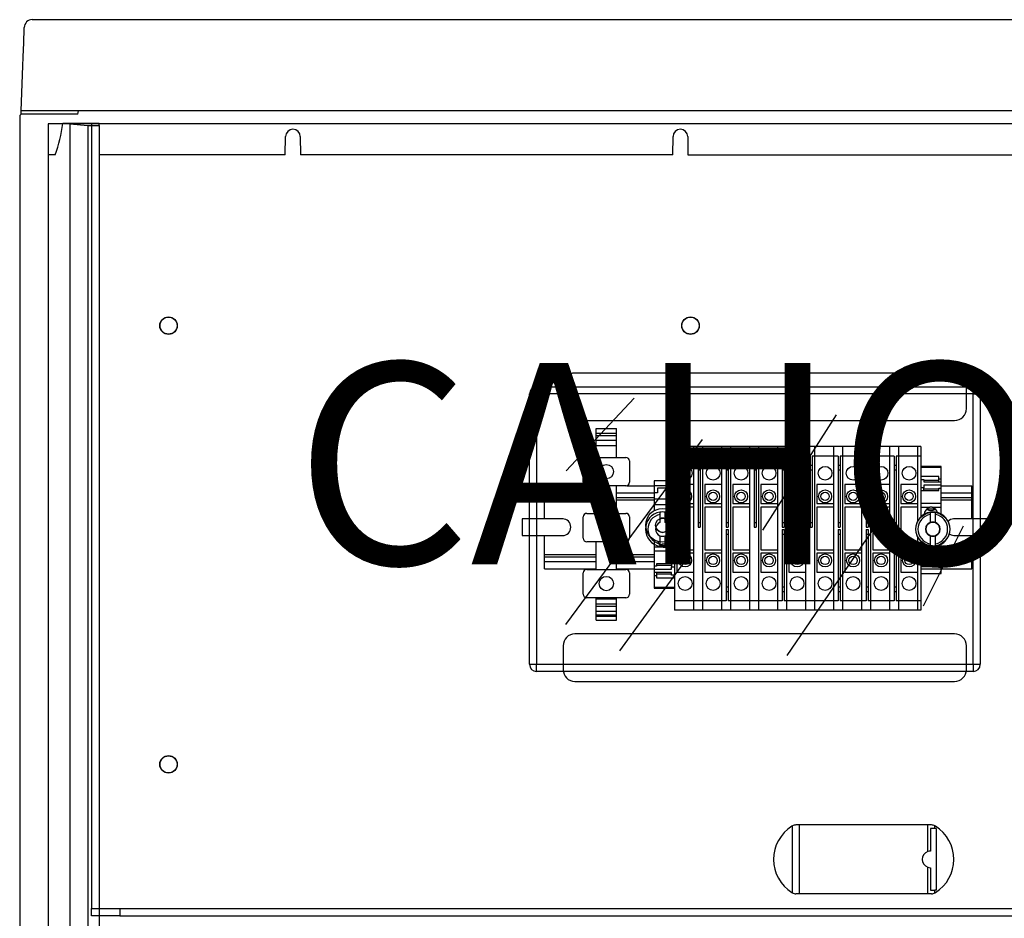
# Model space of a CAD drawing. Extents: x -246 to -106, y -131 to 17.
# Drawn here: x -246 to -207, y -37 to -1 of the extents above; entities that cross this region are included whole.
import ezdxf

# ---------------------------------------------------------------- set-up
doc = ezdxf.new("R2010")
doc.units = 0
doc.header["$MEASUREMENT"] = 0
doc.layers.get('0').update_dxf_attribs({"linetype": 'CONTINUOUS'})
doc.layers.add('COTES', color=2, linetype='CONTINUOUS')
doc.styles.add('ROMANS', font='ARIAL.TTF')

# ---------------------------------------------------------------- blocks, each defined once
blk = doc.blocks.new('alzado')
for p, q in [((67.383, 117.175), (0.521, 117.175)), ((0.089, 113.556), (0.151, 115.341)), ((0.084, 113.421), (0.024, 113.375)), ((0.024, 113.375), (0.024, 48.46)), ((0.024, 113.375), (0.024, 113.375)), ((0.084, 113.421), (0.089, 113.556)), ((2.331, 113.421), (0.084, 113.421)), ((1.219, 113.556), (0.089, 113.556)), ((66.685, 113.556), (1.219, 113.556)), ((2.331, 113.421), (2.355, 113.556)), ((1.155, 113.043), (1.155, 47.118)), ((66.749, 113.043), (1.155, 113.043)), ((2.873, 113.05), (2.873, 81.875)), ((2.873, 113.05), (65.031, 113.05)), ((37.136, 103.142), (22.067, 103.142)), ((20.545, 102.595), (37.874, 102.595)), ((20.545, 102.595), (20.545, 102.312)), ((21.596, 102.671), (21.596, 101.73)), ((21.596, 102.671), (21.596, 102.595)), ((37.606, 101.73), (37.606, 102.671)), ((37.606, 102.595), (37.606, 102.671)), ((37.874, 102.312), (37.874, 102.595)), ((20.262, 91.576), (20.262, 102.312)), ((20.262, 102.312), (20.545, 102.312)), ((37.874, 102.312), (20.545, 102.312)), ((20.545, 102.312), (20.545, 91.576)), ((24.422, 102.15), (21.721, 99.26)), ((37.874, 91.576), (37.874, 102.312)), ((37.874, 102.312), (38.156, 102.312)), ((38.156, 102.312), (38.156, 91.576)), ((22.067, 101.259), (37.136, 101.259)), ((32.43, 101.483), (29.507, 96.909)), ((22.912, 100.942), (23.712, 100.942)), ((22.912, 100.754), (22.912, 100.942)), ((23.712, 100.754), (23.712, 100.942)), ((27.123, 100.499), (21.689, 93.161)), ((22.912, 100.754), (23.712, 100.754)), ((22.912, 100.66), (22.912, 100.754)), ((22.912, 100.471), (22.912, 100.66)), ((22.912, 100.66), (23.712, 100.66)), ((22.912, 100.471), (23.712, 100.471)), ((22.912, 100.264), (22.912, 100.471)), ((23.712, 100.66), (23.712, 100.754)), ((23.712, 100.471), (23.712, 100.66)), ((23.712, 100.264), (23.712, 100.471)), ((22.912, 100.264), (23.712, 100.264)), ((22.912, 99.793), (22.912, 100.264)), ((23.712, 99.793), (23.712, 100.264)), ((26.77, 100.224), (26.016, 100.224)), ((26.016, 100.224), (26.016, 99.847)), ((26.77, 100.224), (26.77, 99.847)), ((27.128, 100.224), (26.77, 100.224)), ((26.77, 100.224), (26.77, 99.847)), ((27.128, 100.224), (26.77, 100.224)), ((26.77, 100.224), (26.77, 99.847)), ((27.128, 100.224), (27.128, 99.847)), ((27.128, 100.224), (27.128, 99.847)), ((27.128, 100.224), (27.128, 99.847)), ((27.881, 100.224), (27.128, 100.224)), ((27.881, 100.224), (27.881, 99.847)), ((28.239, 100.224), (27.881, 100.224)), ((27.881, 100.224), (27.881, 99.847)), ((28.993, 100.224), (28.239, 100.224)), ((28.239, 100.224), (28.239, 99.847)), ((28.239, 100.224), (28.239, 99.847)), ((28.993, 100.224), (28.993, 99.847)), ((29.35, 100.224), (28.993, 100.224)), ((28.993, 100.224), (28.993, 99.847)), ((29.35, 100.224), (28.993, 100.224)), ((28.993, 100.224), (28.993, 99.847)), ((30.104, 100.224), (29.35, 100.224)), ((29.35, 100.224), (29.35, 99.847)), ((29.35, 100.224), (29.35, 99.847)), ((29.35, 100.224), (29.35, 99.847)), ((30.462, 100.224), (30.104, 100.224)), ((30.104, 100.224), (30.104, 99.847)), ((30.104, 100.224), (30.104, 99.847)), ((31.215, 100.224), (30.462, 100.224)), ((30.462, 100.224), (30.462, 99.847)), ((30.462, 100.224), (30.462, 99.847)), ((31.215, 100.224), (31.215, 99.847)), ((31.573, 100.224), (31.215, 100.224)), ((31.215, 100.224), (31.215, 99.847)), ((31.573, 100.224), (31.215, 100.224)), ((31.215, 100.224), (31.215, 99.847)), ((31.573, 100.224), (31.573, 99.847)), ((31.573, 100.224), (31.573, 99.847)), ((31.573, 100.224), (31.573, 99.847)), ((32.326, 100.224), (31.573, 100.224)), ((32.326, 100.224), (32.326, 99.847)), ((32.684, 100.224), (32.326, 100.224)), ((32.326, 100.224), (32.326, 99.847)), ((33.438, 100.224), (32.684, 100.224)), ((32.684, 100.224), (32.684, 99.847)), ((32.684, 100.224), (32.684, 99.847)), ((33.438, 100.224), (33.438, 99.847)), ((33.796, 100.224), (33.438, 100.224)), ((33.438, 100.224), (33.438, 99.847)), ((34.549, 100.224), (33.796, 100.224)), ((33.796, 100.224), (33.796, 99.847)), ((33.796, 100.224), (33.796, 99.847)), ((34.549, 100.224), (34.549, 99.847)), ((34.907, 100.224), (34.549, 100.224)), ((34.549, 100.224), (34.549, 99.847)), ((34.907, 100.224), (34.907, 99.847)), ((35.66, 100.224), (34.907, 100.224)), ((34.907, 100.224), (34.907, 99.847)), ((35.66, 100.224), (35.66, 99.847)), ((35.802, 100.224), (35.66, 100.224)), ((35.66, 100.224), (35.66, 99.847)), ((35.802, 100.224), (35.802, 99.847)), ((22.535, 99.793), (24.089, 99.793)), ((26.77, 99.847), (26.016, 99.847)), ((26.016, 99.847), (26.016, 97.577)), ((26.77, 99.847), (26.77, 94.102)), ((26.77, 99.847), (26.77, 94.102)), ((26.77, 99.847), (26.77, 98.717)), ((26.958, 99.847), (26.77, 99.847)), ((26.958, 99.847), (26.77, 99.847)), ((26.958, 99.847), (26.958, 99.482)), ((26.958, 99.847), (26.958, 99.482)), ((27.128, 99.847), (27.034, 99.847)), ((27.034, 99.847), (27.034, 99.482)), ((27.128, 99.847), (27.034, 99.847)), ((27.034, 99.847), (27.034, 99.482)), ((27.128, 99.847), (27.128, 94.102)), ((27.128, 99.847), (27.128, 94.102)), ((27.128, 99.847), (27.128, 94.102)), ((27.881, 99.847), (27.128, 99.847)), ((27.881, 99.847), (27.881, 94.102)), ((27.881, 99.847), (27.881, 98.717)), ((28.07, 99.847), (27.881, 99.847)), ((28.07, 99.847), (28.07, 99.482)), ((28.239, 99.847), (28.145, 99.847)), ((28.145, 99.847), (28.145, 99.482)), ((28.239, 99.847), (28.239, 94.102)), ((28.239, 99.847), (28.239, 94.102)), ((28.993, 99.847), (28.239, 99.847)), ((28.993, 99.847), (28.993, 94.102)), ((28.993, 99.847), (28.993, 94.102)), ((28.993, 99.847), (28.993, 98.717)), ((29.181, 99.847), (28.993, 99.847)), ((29.181, 99.847), (28.993, 99.847)), ((29.181, 99.847), (29.181, 99.482)), ((29.181, 99.847), (29.181, 99.482)), ((29.35, 99.847), (29.256, 99.847)), ((29.256, 99.847), (29.256, 99.482)), ((29.35, 99.847), (29.256, 99.847)), ((29.256, 99.847), (29.256, 99.482)), ((29.35, 99.847), (29.35, 94.102)), ((29.35, 99.847), (29.35, 94.102)), ((29.35, 99.847), (29.35, 94.102)), ((30.104, 99.847), (29.35, 99.847)), ((30.104, 99.847), (30.104, 94.102)), ((30.104, 99.847), (30.104, 98.717)), ((30.292, 99.847), (30.104, 99.847)), ((30.292, 99.847), (30.292, 99.482)), ((30.462, 99.847), (30.368, 99.847)), ((30.368, 99.847), (30.368, 99.482)), ((30.462, 99.847), (30.462, 94.102)), ((30.462, 99.847), (30.462, 94.102)), ((31.215, 99.847), (30.462, 99.847)), ((31.215, 99.847), (31.215, 94.102)), ((31.215, 99.847), (31.215, 94.102)), ((31.215, 99.847), (31.215, 98.717)), ((31.404, 99.847), (31.215, 99.847)), ((31.404, 99.847), (31.215, 99.847)), ((31.404, 99.847), (31.404, 99.482)), ((31.404, 99.847), (31.404, 99.482)), ((31.573, 99.847), (31.479, 99.847)), ((31.479, 99.847), (31.479, 99.482)), ((31.573, 99.847), (31.479, 99.847)), ((31.479, 99.847), (31.479, 99.482)), ((31.573, 99.847), (31.573, 94.102)), ((31.573, 99.847), (31.573, 94.102)), ((31.573, 99.847), (31.573, 94.102)), ((32.326, 99.847), (31.573, 99.847)), ((32.326, 99.847), (32.326, 94.102)), ((32.326, 99.847), (32.326, 98.717)), ((32.515, 99.847), (32.326, 99.847)), ((32.515, 99.847), (32.515, 99.482)), ((32.684, 99.847), (32.59, 99.847)), ((32.59, 99.847), (32.59, 99.482)), ((32.684, 99.847), (32.684, 94.102)), ((32.684, 99.847), (32.684, 94.102)), ((33.438, 99.847), (32.684, 99.847)), ((33.438, 99.847), (33.438, 94.102)), ((33.438, 99.847), (33.438, 98.717)), ((33.626, 99.847), (33.438, 99.847)), ((33.626, 99.847), (33.626, 99.482)), ((33.796, 99.847), (33.701, 99.847)), ((33.701, 99.847), (33.701, 99.482)), ((33.796, 99.847), (33.796, 94.102)), ((33.796, 99.847), (33.796, 94.102)), ((34.549, 99.847), (33.796, 99.847)), ((34.549, 99.847), (34.549, 94.102)), ((34.549, 99.847), (34.549, 98.717)), ((34.737, 99.847), (34.549, 99.847)), ((34.737, 99.847), (34.737, 99.482)), ((34.907, 99.847), (34.813, 99.847)), ((34.813, 99.847), (34.813, 99.482)), ((34.907, 99.847), (34.907, 94.102)), ((34.907, 99.847), (34.907, 94.102)), ((35.66, 99.847), (34.907, 99.847)), ((35.66, 99.847), (35.66, 97.219)), ((35.66, 99.847), (35.66, 98.717)), ((35.802, 99.847), (35.66, 99.847)), ((35.802, 99.847), (35.802, 97.422)), ((22.394, 98.804), (22.394, 99.652)), ((24.23, 99.652), (24.23, 98.804)), ((26.958, 99.482), (27.034, 99.482)), ((26.958, 99.482), (26.958, 99.3)), ((26.958, 99.482), (27.034, 99.482)), ((26.958, 99.482), (26.958, 99.3)), ((26.958, 99.3), (26.958, 97.21)), ((26.958, 99.3), (26.958, 97.21)), ((26.958, 99.3), (27.034, 99.3)), ((26.958, 99.3), (27.034, 99.3)), ((27.034, 99.482), (27.034, 99.3)), ((27.034, 99.482), (27.034, 99.3)), ((27.034, 99.3), (27.034, 97.21)), ((27.034, 99.3), (27.034, 97.21)), ((28.07, 99.482), (28.145, 99.482)), ((28.07, 99.482), (28.07, 99.3)), ((28.07, 99.3), (28.07, 97.21)), ((28.07, 99.3), (28.145, 99.3)), ((28.145, 99.482), (28.145, 99.3)), ((28.145, 99.3), (28.145, 97.21)), ((29.181, 99.482), (29.256, 99.482)), ((29.181, 99.482), (29.181, 99.3)), ((29.181, 99.482), (29.256, 99.482)), ((29.181, 99.482), (29.181, 99.3)), ((29.181, 99.3), (29.181, 97.21)), ((29.181, 99.3), (29.181, 97.21)), ((29.181, 99.3), (29.256, 99.3)), ((29.181, 99.3), (29.256, 99.3)), ((29.256, 99.482), (29.256, 99.3)), ((29.256, 99.482), (29.256, 99.3)), ((29.256, 99.3), (29.256, 97.21)), ((29.256, 99.3), (29.256, 97.21)), ((30.292, 99.482), (30.368, 99.482)), ((30.292, 99.482), (30.292, 99.3)), ((30.292, 99.3), (30.292, 97.21)), ((30.292, 99.3), (30.368, 99.3)), ((30.368, 99.482), (30.368, 99.3)), ((30.368, 99.3), (30.368, 97.21)), ((31.404, 99.482), (31.479, 99.482)), ((31.404, 99.482), (31.404, 99.3)), ((31.404, 99.482), (31.479, 99.482)), ((31.404, 99.482), (31.404, 99.3)), ((31.404, 99.3), (31.404, 97.21)), ((31.404, 99.3), (31.404, 97.21)), ((31.404, 99.3), (31.479, 99.3)), ((31.404, 99.3), (31.479, 99.3)), ((31.479, 99.482), (31.479, 99.3)), ((31.479, 99.482), (31.479, 99.3)), ((31.479, 99.3), (31.479, 97.21)), ((31.479, 99.3), (31.479, 97.21)), ((32.515, 99.482), (32.59, 99.482)), ((32.515, 99.482), (32.515, 99.3)), ((32.515, 99.3), (32.515, 97.21)), ((32.515, 99.3), (32.59, 99.3)), ((32.59, 99.482), (32.59, 99.3)), ((32.59, 99.3), (32.59, 97.21)), ((33.626, 99.482), (33.701, 99.482)), ((33.626, 99.482), (33.626, 99.3)), ((33.626, 99.3), (33.626, 97.21)), ((33.626, 99.3), (33.701, 99.3)), ((33.701, 99.482), (33.701, 99.3)), ((33.701, 99.3), (33.701, 97.21)), ((34.737, 99.482), (34.813, 99.482)), ((34.737, 99.482), (34.737, 99.3)), ((34.737, 99.3), (34.737, 97.21)), ((34.737, 99.3), (34.813, 99.3)), ((34.813, 99.482), (34.813, 99.3)), ((34.813, 99.3), (34.813, 97.21)), ((36.602, 99.438), (35.802, 99.438)), ((35.802, 99.41), (36.602, 99.41)), ((36.602, 99.41), (36.602, 99.438)), ((36.602, 98.935), (36.602, 99.41)), ((36.508, 99.035), (35.802, 99.035)), ((35.802, 98.92), (35.915, 98.92)), ((35.915, 98.92), (35.915, 98.82)), ((36.508, 98.935), (36.508, 99.035)), ((36.602, 98.935), (36.508, 98.935)), ((36.508, 98.82), (36.508, 98.935)), ((36.602, 98.82), (36.602, 98.935)), ((20.864, 98.67), (22.493, 98.67)), ((20.864, 98.387), (20.864, 98.67)), ((24.089, 98.663), (22.535, 98.663)), ((22.912, 97.571), (22.912, 98.663)), ((23.712, 97.571), (23.712, 98.663)), ((24.132, 98.67), (25.216, 98.67)), ((26.016, 98.858), (25.216, 98.858)), ((25.216, 98.858), (25.216, 98.67)), ((26.016, 98.67), (25.216, 98.67)), ((25.216, 98.67), (25.216, 98.387)), ((25.338, 98.575), (25.338, 98.387)), ((26.016, 98.575), (25.338, 98.575)), ((26.77, 98.717), (26.111, 98.717)), ((26.111, 98.717), (26.111, 97.963)), ((27.222, 98.717), (27.222, 97.963)), ((27.881, 98.717), (27.222, 98.717)), ((28.993, 98.717), (28.333, 98.717)), ((28.333, 98.717), (28.333, 97.963)), ((30.104, 98.717), (29.445, 98.717)), ((29.445, 98.717), (29.445, 97.963)), ((31.215, 98.717), (30.556, 98.717)), ((30.556, 98.717), (30.556, 97.963)), ((31.667, 98.717), (31.667, 97.963)), ((32.326, 98.717), (31.667, 98.717)), ((33.438, 98.717), (32.779, 98.717)), ((32.779, 98.717), (32.779, 97.963)), ((34.549, 98.717), (33.89, 98.717)), ((33.89, 98.717), (33.89, 97.963)), ((35.66, 98.717), (35.001, 98.717)), ((35.001, 98.717), (35.001, 97.963)), ((35.915, 98.59), (35.802, 98.59)), ((36.508, 98.875), (35.915, 98.875)), ((35.915, 98.82), (36.602, 98.82)), ((36.602, 98.69), (35.915, 98.69)), ((35.915, 98.69), (35.915, 98.59)), ((35.915, 98.476), (35.915, 98.59)), ((36.508, 98.53), (35.915, 98.53)), ((36.508, 98.476), (36.508, 98.575)), ((36.508, 98.575), (36.602, 98.575)), ((36.602, 98.69), (36.602, 98.82)), ((36.602, 98.575), (36.602, 98.69)), ((36.602, 98.67), (37.817, 98.67)), ((36.602, 97.971), (36.602, 98.575)), ((37.817, 98.387), (37.817, 98.67)), ((20.864, 98.387), (22.912, 98.387)), ((20.864, 98.199), (20.864, 98.387)), ((20.864, 98.199), (22.912, 98.199)), ((20.864, 98.105), (20.864, 98.199)), ((23.712, 98.387), (25.216, 98.387)), ((23.712, 98.199), (25.216, 98.199)), ((25.338, 98.387), (25.216, 98.387)), ((25.216, 98.387), (25.216, 98.152)), ((25.216, 98.152), (25.216, 97.907)), ((25.216, 98.152), (25.894, 98.152)), ((25.894, 98.152), (25.894, 98.34)), ((25.894, 98.34), (26.016, 98.34)), ((35.802, 98.476), (36.508, 98.476)), ((36.602, 98.387), (37.817, 98.387)), ((36.602, 98.199), (37.817, 98.199)), ((37.817, 98.199), (37.817, 98.387)), ((37.817, 98.105), (37.817, 98.199)), ((20.864, 98.105), (22.912, 98.105)), ((20.864, 97.351), (20.864, 98.105)), ((23.712, 98.105), (25.216, 98.105)), ((25.894, 97.907), (25.216, 97.907)), ((25.216, 97.907), (25.216, 97.684)), ((25.894, 97.718), (25.894, 97.907)), ((26.016, 97.718), (25.894, 97.718)), ((26.111, 97.963), (26.77, 97.963)), ((26.111, 97.822), (26.111, 97.461)), ((26.77, 97.822), (26.111, 97.822)), ((26.77, 97.963), (26.77, 97.822)), ((27.222, 97.963), (27.881, 97.963)), ((27.222, 97.822), (27.222, 96.127)), ((27.881, 97.822), (27.222, 97.822)), ((27.881, 97.963), (27.881, 97.822)), ((28.333, 97.963), (28.993, 97.963)), ((28.333, 97.822), (28.333, 96.127)), ((28.993, 97.822), (28.333, 97.822)), ((28.993, 97.963), (28.993, 97.822)), ((29.445, 97.963), (30.104, 97.963)), ((29.445, 97.822), (29.445, 96.127)), ((30.104, 97.822), (29.445, 97.822)), ((30.104, 97.963), (30.104, 97.822)), ((30.556, 97.963), (31.215, 97.963)), ((30.556, 97.822), (30.556, 96.127)), ((31.215, 97.822), (30.556, 97.822)), ((31.215, 97.963), (31.215, 97.822)), ((31.667, 97.963), (32.326, 97.963)), ((31.667, 97.822), (31.667, 96.127)), ((32.326, 97.822), (31.667, 97.822)), ((32.326, 97.963), (32.326, 97.822)), ((32.779, 97.963), (33.438, 97.963)), ((32.779, 97.822), (32.779, 96.127)), ((33.438, 97.822), (32.779, 97.822)), ((33.438, 97.963), (33.438, 97.822)), ((33.89, 97.963), (34.549, 97.963)), ((33.89, 97.822), (33.89, 96.127)), ((34.549, 97.822), (33.89, 97.822)), ((34.549, 97.963), (34.549, 97.822)), ((35.001, 97.963), (35.66, 97.963)), ((35.001, 97.822), (35.001, 96.127)), ((35.66, 97.822), (35.001, 97.822)), ((35.66, 97.963), (35.66, 97.822)), ((35.802, 97.971), (36.602, 97.971)), ((35.802, 97.812), (36.157, 97.812)), ((36.373, 97.738), (36.031, 97.738)), ((36.247, 97.812), (36.157, 97.812)), ((36.247, 97.812), (36.602, 97.812)), ((36.602, 98.105), (37.817, 98.105)), ((36.602, 97.812), (36.602, 97.971)), ((36.602, 97.528), (36.602, 97.812)), ((37.817, 97.351), (37.817, 98.105)), ((21.593, 97.35), (19.966, 97.35)), ((19.966, 97.35), (19.966, 96.691)), ((20.262, 97.35), (19.966, 97.35)), ((19.966, 97.35), (19.966, 96.691)), ((21.571, 97.351), (20.864, 97.351)), ((22.394, 96.582), (22.394, 97.429)), ((22.535, 97.571), (24.089, 97.571)), ((24.23, 97.429), (24.23, 96.582)), ((25.44, 97.618), (25.44, 97.523)), ((25.44, 97.523), (25.44, 97.206)), ((25.652, 97.523), (25.652, 97.618)), ((25.652, 97.206), (25.652, 97.523)), ((36.167, 97.618), (36.167, 97.523)), ((36.167, 97.523), (36.167, 97.206)), ((36.379, 97.523), (36.379, 97.618)), ((36.379, 97.206), (36.379, 97.523)), ((38.52, 97.35), (37.088, 97.35)), ((37.817, 97.351), (37.11, 97.351)), ((38.52, 96.691), (38.52, 97.35)), ((26.958, 97.21), (27.034, 97.21)), ((26.958, 97.21), (26.958, 97.021)), ((26.958, 97.21), (27.034, 97.21)), ((26.958, 97.21), (26.958, 97.021)), ((26.958, 97.021), (27.034, 97.021)), ((26.958, 97.021), (27.034, 97.021)), ((27.034, 97.21), (27.034, 97.021)), ((27.034, 97.21), (27.034, 97.021)), ((28.07, 97.21), (28.145, 97.21)), ((28.07, 97.21), (28.07, 97.021)), ((28.07, 97.021), (28.145, 97.021)), ((28.145, 97.21), (28.145, 97.021)), ((29.181, 97.21), (29.181, 97.021)), ((29.181, 97.21), (29.256, 97.21)), ((29.181, 97.21), (29.256, 97.21)), ((29.181, 97.21), (29.181, 97.021)), ((29.181, 97.021), (29.256, 97.021)), ((29.181, 97.021), (29.256, 97.021)), ((29.256, 97.21), (29.256, 97.021)), ((29.256, 97.21), (29.256, 97.021)), ((30.292, 97.21), (30.368, 97.21)), ((30.292, 97.21), (30.292, 97.021)), ((30.292, 97.021), (30.368, 97.021)), ((30.368, 97.21), (30.368, 97.021)), ((30.492, 91.922), (34.019, 97.1)), ((31.404, 97.21), (31.479, 97.21)), ((31.404, 97.21), (31.404, 97.021)), ((31.404, 97.21), (31.404, 97.021)), ((31.404, 97.21), (31.479, 97.21)), ((31.404, 97.021), (31.479, 97.021)), ((31.404, 97.021), (31.479, 97.021)), ((31.479, 97.21), (31.479, 97.021)), ((31.479, 97.21), (31.479, 97.021)), ((32.515, 97.21), (32.515, 97.021)), ((32.515, 97.21), (32.59, 97.21)), ((32.515, 97.021), (32.59, 97.021)), ((32.59, 97.21), (32.59, 97.021)), ((33.626, 97.21), (33.626, 97.021)), ((33.626, 97.21), (33.701, 97.21)), ((33.626, 97.021), (33.701, 97.021)), ((33.701, 97.21), (33.701, 97.021)), ((34.737, 97.21), (34.737, 97.021)), ((34.737, 97.21), (34.813, 97.21)), ((34.737, 97.021), (34.813, 97.021)), ((34.813, 97.21), (34.813, 97.021)), ((37.483, 97.068), (35.894, 93.891)), ((19.966, 96.691), (20.864, 96.691)), ((19.966, 96.691), (20.262, 96.691)), ((20.864, 96.692), (21.571, 96.692)), ((20.864, 95.938), (20.864, 96.692)), ((25.44, 96.682), (25.44, 96.365)), ((25.652, 96.365), (25.652, 96.682)), ((26.016, 96.621), (26.016, 94.102)), ((26.111, 96.737), (26.111, 96.127)), ((28.07, 96.927), (28.145, 96.927)), ((28.07, 96.927), (28.07, 96.739)), ((28.07, 96.739), (28.145, 96.739)), ((28.07, 96.739), (28.07, 94.648)), ((28.145, 96.927), (28.145, 96.739)), ((28.145, 96.739), (28.145, 94.648)), ((30.292, 96.927), (30.368, 96.927)), ((30.292, 96.927), (30.292, 96.739)), ((30.292, 96.739), (30.368, 96.739)), ((30.292, 96.739), (30.292, 94.648)), ((30.368, 96.927), (30.368, 96.739)), ((30.368, 96.739), (30.368, 94.648)), ((32.515, 96.927), (32.59, 96.927)), ((32.515, 96.927), (32.515, 96.739)), ((32.515, 96.739), (32.59, 96.739)), ((32.515, 96.739), (32.515, 94.648)), ((32.59, 96.927), (32.59, 96.739)), ((32.59, 96.739), (32.59, 94.648)), ((33.626, 96.927), (33.701, 96.927)), ((33.626, 96.927), (33.626, 96.739)), ((33.626, 96.739), (33.701, 96.739)), ((33.626, 96.739), (33.626, 94.648)), ((33.701, 96.927), (33.701, 96.739)), ((33.701, 96.739), (33.701, 94.648)), ((34.737, 96.927), (34.813, 96.927)), ((34.737, 96.927), (34.737, 96.739)), ((34.737, 96.739), (34.813, 96.739)), ((34.737, 96.739), (34.737, 94.648)), ((34.813, 96.927), (34.813, 96.739)), ((34.813, 96.739), (34.813, 94.648)), ((35.66, 96.669), (35.66, 94.102)), ((36.167, 96.682), (36.167, 96.365)), ((36.379, 96.365), (36.379, 96.682)), ((37.11, 96.692), (37.817, 96.692)), ((37.817, 95.938), (37.817, 96.692)), ((37.817, 96.691), (38.52, 96.691)), ((24.089, 96.44), (22.535, 96.44)), ((22.912, 95.348), (22.912, 96.44)), ((23.712, 95.348), (23.712, 96.44)), ((25.216, 96.515), (25.216, 96.231)), ((25.571, 96.231), (25.216, 96.231)), ((25.216, 96.231), (25.216, 96.071)), ((25.44, 96.365), (25.44, 96.269)), ((25.445, 96.305), (25.787, 96.305)), ((25.571, 96.231), (25.662, 96.231)), ((25.652, 96.269), (25.652, 96.365)), ((26.016, 96.231), (25.662, 96.231)), ((35.802, 96.466), (35.802, 94.102)), ((35.802, 96.325), (35.924, 96.325)), ((35.924, 96.325), (35.924, 96.136)), ((36.167, 96.365), (36.167, 96.269)), ((36.379, 96.269), (36.379, 96.365)), ((36.602, 96.136), (36.602, 96.359)), ((20.864, 95.938), (22.912, 95.938)), ((20.864, 95.844), (20.864, 95.938)), ((20.864, 95.844), (22.912, 95.844)), ((20.864, 95.656), (20.864, 95.844)), ((23.712, 95.938), (25.216, 95.938)), ((23.712, 95.844), (25.216, 95.844)), ((26.016, 96.071), (25.216, 96.071)), ((25.216, 96.071), (25.216, 95.468)), ((26.111, 96.127), (26.77, 96.127)), ((26.77, 95.985), (26.111, 95.985)), ((26.111, 95.985), (26.111, 95.232)), ((26.77, 96.127), (26.77, 95.985)), ((27.222, 96.127), (27.881, 96.127)), ((27.222, 95.985), (27.222, 95.232)), ((27.881, 95.985), (27.222, 95.985)), ((27.881, 96.127), (27.881, 95.985)), ((28.333, 96.127), (28.993, 96.127)), ((28.993, 95.985), (28.333, 95.985)), ((28.333, 95.985), (28.333, 95.232)), ((28.993, 96.127), (28.993, 95.985)), ((29.445, 96.127), (30.104, 96.127)), ((30.104, 95.985), (29.445, 95.985)), ((29.445, 95.985), (29.445, 95.232)), ((30.104, 96.127), (30.104, 95.985)), ((30.556, 96.127), (31.215, 96.127)), ((31.215, 95.985), (30.556, 95.985)), ((30.556, 95.985), (30.556, 95.232)), ((31.215, 96.127), (31.215, 95.985)), ((31.667, 96.127), (32.326, 96.127)), ((31.667, 95.985), (31.667, 95.232)), ((32.326, 95.985), (31.667, 95.985)), ((32.326, 96.127), (32.326, 95.985)), ((32.779, 96.127), (33.438, 96.127)), ((33.438, 95.985), (32.779, 95.985)), ((32.779, 95.985), (32.779, 95.232)), ((33.438, 96.127), (33.438, 95.985)), ((33.89, 96.127), (34.549, 96.127)), ((34.549, 95.985), (33.89, 95.985)), ((33.89, 95.985), (33.89, 95.232)), ((34.549, 96.127), (34.549, 95.985)), ((35.001, 96.127), (35.66, 96.127)), ((35.66, 95.985), (35.001, 95.985)), ((35.001, 95.985), (35.001, 95.232)), ((35.66, 96.127), (35.66, 95.985)), ((35.924, 96.136), (36.602, 96.136)), ((35.924, 95.891), (35.924, 95.703)), ((36.602, 95.891), (35.924, 95.891)), ((36.602, 95.891), (36.602, 96.136)), ((36.602, 95.938), (37.817, 95.938)), ((36.602, 95.656), (36.602, 95.891)), ((36.602, 95.844), (37.817, 95.844)), ((37.817, 95.844), (37.817, 95.938)), ((37.817, 95.656), (37.817, 95.844)), ((20.864, 95.656), (22.912, 95.656)), ((20.864, 95.373), (20.864, 95.656)), ((20.864, 95.373), (22.912, 95.373)), ((23.712, 95.656), (25.216, 95.656)), ((23.712, 95.373), (25.216, 95.373)), ((23.85, 92.113), (26.392, 95.607)), ((25.31, 95.468), (25.216, 95.468)), ((25.216, 95.468), (25.216, 95.353)), ((26.016, 95.567), (25.31, 95.567)), ((25.31, 95.567), (25.31, 95.468)), ((25.31, 95.512), (25.903, 95.512)), ((25.903, 95.567), (25.903, 95.453)), ((25.903, 95.453), (26.016, 95.453)), ((25.903, 95.353), (25.903, 95.453)), ((35.924, 95.703), (35.802, 95.703)), ((35.802, 95.467), (36.48, 95.467)), ((35.802, 95.373), (36.602, 95.373)), ((36.48, 95.656), (36.602, 95.656)), ((36.48, 95.467), (36.48, 95.656)), ((36.602, 95.373), (36.602, 95.656)), ((36.602, 95.656), (37.817, 95.656)), ((36.602, 95.185), (36.602, 95.373)), ((36.602, 95.373), (37.817, 95.373)), ((37.817, 95.373), (37.817, 95.656)), ((22.394, 94.359), (22.394, 95.207)), ((22.535, 95.348), (24.089, 95.348)), ((24.23, 95.207), (24.23, 94.359)), ((25.216, 95.353), (25.903, 95.353)), ((25.216, 95.353), (25.216, 95.223)), ((25.903, 95.223), (25.216, 95.223)), ((25.216, 95.223), (25.216, 95.108)), ((25.216, 95.108), (25.31, 95.108)), ((25.216, 95.108), (25.216, 94.633)), ((25.31, 95.223), (25.31, 95.108)), ((25.31, 95.168), (25.903, 95.168)), ((25.31, 95.108), (25.31, 95.008)), ((25.31, 95.008), (26.016, 95.008)), ((25.903, 95.123), (25.903, 95.223)), ((26.016, 95.123), (25.903, 95.123)), ((26.111, 95.232), (26.77, 95.232)), ((26.77, 95.232), (26.77, 94.102)), ((27.222, 95.232), (27.881, 95.232)), ((27.881, 95.232), (27.881, 94.102)), ((28.333, 95.232), (28.993, 95.232)), ((28.993, 95.232), (28.993, 94.102)), ((29.445, 95.232), (30.104, 95.232)), ((30.104, 95.232), (30.104, 94.102)), ((30.556, 95.232), (31.215, 95.232)), ((31.215, 95.232), (31.215, 94.102)), ((31.667, 95.232), (32.326, 95.232)), ((32.326, 95.232), (32.326, 94.102)), ((32.779, 95.232), (33.438, 95.232)), ((33.438, 95.232), (33.438, 94.102)), ((33.89, 95.232), (34.549, 95.232)), ((34.549, 95.232), (34.549, 94.102)), ((35.001, 95.232), (35.66, 95.232)), ((35.66, 95.232), (35.66, 94.102)), ((35.802, 95.185), (36.602, 95.185)), ((26.016, 94.633), (25.216, 94.633)), ((25.216, 94.633), (25.216, 94.605)), ((25.216, 94.605), (26.016, 94.605)), ((28.07, 94.648), (28.145, 94.648)), ((28.07, 94.648), (28.07, 94.466)), ((28.145, 94.648), (28.145, 94.466)), ((30.292, 94.648), (30.368, 94.648)), ((30.292, 94.648), (30.292, 94.466)), ((30.368, 94.648), (30.368, 94.466)), ((32.515, 94.648), (32.59, 94.648)), ((32.515, 94.648), (32.515, 94.466)), ((32.59, 94.648), (32.59, 94.466)), ((33.626, 94.648), (33.701, 94.648)), ((33.626, 94.648), (33.626, 94.466)), ((33.701, 94.648), (33.701, 94.466)), ((34.737, 94.648), (34.813, 94.648)), ((34.737, 94.648), (34.737, 94.466)), ((34.813, 94.648), (34.813, 94.466)), ((24.089, 94.218), (22.535, 94.218)), ((22.912, 94.171), (22.912, 94.218)), ((23.712, 94.171), (23.712, 94.218)), ((28.07, 94.466), (28.145, 94.466)), ((28.07, 94.466), (28.07, 94.102)), ((28.145, 94.466), (28.145, 94.102)), ((30.292, 94.466), (30.368, 94.466)), ((30.292, 94.466), (30.292, 94.102)), ((30.368, 94.466), (30.368, 94.102)), ((32.515, 94.466), (32.59, 94.466)), ((32.515, 94.466), (32.515, 94.102)), ((32.59, 94.466), (32.59, 94.102)), ((33.626, 94.466), (33.701, 94.466)), ((33.626, 94.466), (33.626, 94.102)), ((33.701, 94.466), (33.701, 94.102)), ((34.737, 94.466), (34.813, 94.466)), ((34.737, 94.466), (34.737, 94.102)), ((34.813, 94.466), (34.813, 94.102)), ((22.912, 93.982), (22.912, 94.171)), ((22.912, 94.171), (23.712, 94.171)), ((22.912, 93.982), (23.712, 93.982)), ((22.912, 93.888), (22.912, 93.982)), ((22.912, 93.888), (23.712, 93.888)), ((22.912, 93.681), (22.912, 93.888)), ((23.712, 93.982), (23.712, 94.171)), ((23.712, 93.888), (23.712, 93.982)), ((23.712, 93.681), (23.712, 93.888)), ((26.77, 94.102), (26.016, 94.102)), ((26.016, 94.102), (26.016, 93.725)), ((27.128, 94.102), (26.77, 94.102)), ((27.128, 94.102), (26.77, 94.102)), ((26.77, 94.102), (26.77, 93.725)), ((26.77, 94.102), (26.77, 93.725)), ((26.77, 94.102), (26.77, 93.725)), ((27.128, 94.102), (27.128, 93.725)), ((27.128, 94.102), (27.128, 93.725)), ((27.128, 94.102), (27.128, 93.725)), ((27.881, 94.102), (27.128, 94.102)), ((28.07, 94.102), (27.881, 94.102)), ((27.881, 94.102), (27.881, 93.725)), ((27.881, 94.102), (27.881, 93.725)), ((28.239, 94.102), (28.145, 94.102)), ((28.993, 94.102), (28.239, 94.102)), ((28.239, 94.102), (28.239, 93.725)), ((28.239, 94.102), (28.239, 93.725)), ((29.35, 94.102), (28.993, 94.102)), ((29.35, 94.102), (28.993, 94.102)), ((28.993, 94.102), (28.993, 93.725)), ((28.993, 94.102), (28.993, 93.725)), ((28.993, 94.102), (28.993, 93.725)), ((30.104, 94.102), (29.35, 94.102)), ((29.35, 94.102), (29.35, 93.725)), ((29.35, 94.102), (29.35, 93.725)), ((29.35, 94.102), (29.35, 93.725)), ((30.292, 94.102), (30.104, 94.102)), ((30.104, 94.102), (30.104, 93.725)), ((30.104, 94.102), (30.104, 93.725)), ((30.462, 94.102), (30.368, 94.102)), ((31.215, 94.102), (30.462, 94.102)), ((30.462, 94.102), (30.462, 93.725)), ((30.462, 94.102), (30.462, 93.725)), ((31.573, 94.102), (31.215, 94.102)), ((31.573, 94.102), (31.215, 94.102)), ((31.215, 94.102), (31.215, 93.725)), ((31.215, 94.102), (31.215, 93.725)), ((31.215, 94.102), (31.215, 93.725)), ((32.326, 94.102), (31.573, 94.102)), ((31.573, 94.102), (31.573, 93.725)), ((31.573, 94.102), (31.573, 93.725)), ((31.573, 94.102), (31.573, 93.725)), ((32.515, 94.102), (32.326, 94.102)), ((32.326, 94.102), (32.326, 93.725)), ((32.326, 94.102), (32.326, 93.725)), ((32.684, 94.102), (32.59, 94.102)), ((33.438, 94.102), (32.684, 94.102)), ((32.684, 94.102), (32.684, 93.725)), ((32.684, 94.102), (32.684, 93.725)), ((33.626, 94.102), (33.438, 94.102)), ((33.438, 94.102), (33.438, 93.725)), ((33.438, 94.102), (33.438, 93.725)), ((33.796, 94.102), (33.701, 94.102)), ((34.549, 94.102), (33.796, 94.102)), ((33.796, 94.102), (33.796, 93.725)), ((33.796, 94.102), (33.796, 93.725)), ((34.737, 94.102), (34.549, 94.102)), ((34.549, 94.102), (34.549, 93.725)), ((34.549, 94.102), (34.549, 93.725)), ((34.907, 94.102), (34.813, 94.102)), ((35.66, 94.102), (34.907, 94.102)), ((34.907, 94.102), (34.907, 93.725)), ((34.907, 94.102), (34.907, 93.725)), ((35.802, 94.102), (35.66, 94.102)), ((35.66, 94.102), (35.66, 93.725)), ((35.66, 94.102), (35.66, 93.725)), ((35.802, 94.102), (35.802, 93.725)), ((22.912, 93.681), (23.712, 93.681)), ((22.912, 93.54), (22.912, 93.681)), ((22.912, 93.54), (23.712, 93.54)), ((22.912, 93.495), (22.912, 93.54)), ((22.912, 93.495), (23.712, 93.495)), ((22.912, 93.33), (22.912, 93.495)), ((23.712, 93.54), (23.712, 93.681)), ((23.712, 93.495), (23.712, 93.54)), ((23.712, 93.33), (23.712, 93.495)), ((26.77, 93.725), (26.016, 93.725)), ((27.128, 93.725), (26.77, 93.725)), ((27.128, 93.725), (26.77, 93.725)), ((27.881, 93.725), (27.128, 93.725)), ((28.239, 93.725), (27.881, 93.725)), ((28.993, 93.725), (28.239, 93.725)), ((29.35, 93.725), (28.993, 93.725)), ((29.35, 93.725), (28.993, 93.725)), ((30.104, 93.725), (29.35, 93.725)), ((30.462, 93.725), (30.104, 93.725)), ((31.215, 93.725), (30.462, 93.725)), ((31.573, 93.725), (31.215, 93.725)), ((31.573, 93.725), (31.215, 93.725)), ((32.326, 93.725), (31.573, 93.725)), ((32.684, 93.725), (32.326, 93.725)), ((33.438, 93.725), (32.684, 93.725)), ((33.796, 93.725), (33.438, 93.725)), ((34.549, 93.725), (33.796, 93.725)), ((34.907, 93.725), (34.549, 93.725)), ((35.66, 93.725), (34.907, 93.725)), ((35.802, 93.725), (35.66, 93.725)), ((22.912, 93.33), (23.712, 93.33)), ((37.136, 92.783), (22.067, 92.783)), ((21.596, 92.312), (21.596, 91.37)), ((37.606, 91.37), (37.606, 92.312)), ((20.262, 91.576), (20.545, 91.576)), ((20.545, 91.576), (37.874, 91.576)), ((20.545, 91.293), (20.545, 91.576)), ((37.874, 91.576), (37.874, 91.293)), ((37.874, 91.576), (38.156, 91.576)), ((37.874, 91.293), (20.545, 91.293)), ((22.067, 90.899), (37.136, 90.899)), ((30.703, 82.498), (30.703, 85.162)), ((30.985, 85.196), (30.837, 85.196)), ((30.985, 82.464), (30.985, 85.196)), ((36.071, 85.196), (30.985, 85.196)), ((36.22, 85.196), (36.071, 85.196)), ((36.071, 84.14), (36.071, 85.196)), ((36.354, 85.054), (36.184, 85.054)), ((36.184, 85.054), (36.184, 84.16)), ((36.354, 85.054), (36.354, 85.162)), ((36.409, 85.054), (36.354, 85.054)), ((36.409, 85.054), (36.409, 82.606)), ((36.071, 82.464), (36.071, 83.52)), ((36.184, 83.5), (36.184, 82.606)), ((36.184, 82.606), (36.354, 82.606)), ((36.354, 82.498), (36.354, 82.606)), ((36.409, 82.606), (36.354, 82.606)), ((30.985, 82.464), (30.837, 82.464)), ((36.071, 82.464), (30.985, 82.464)), ((36.22, 82.464), (36.071, 82.464)), ((2.873, 81.593), (2.873, 81.875)), ((2.873, 81.875), (4.003, 81.875)), ((4.003, 81.875), (63.901, 81.875)), ((4.003, 81.875), (4.003, 81.593)), ((4.003, 81.593), (2.873, 81.593)), ((4.003, 81.593), (63.901, 81.593))]:
    blk.add_line(p, q)
at = {"linetype": 'Continuous'}
for p, q in [((3.177, 113.049), (1.736, 113.053)), ((2.01, 113.035), (2.725, 112.972)), ((2.01, 113.035), (2.01, 47.233)), ((2.725, 112.972), (2.725, 47.296)), ((2.725, 112.972), (3.177, 112.972)), ((3.177, 112.972), (3.177, 113.049)), ((3.177, 112.972), (3.177, 47.296)), ((10.569, 111.807), (10.575, 112.534)), ((11.163, 112.534), (11.17, 111.807)), ((25.953, 111.807), (25.96, 112.534)), ((26.548, 112.534), (26.554, 111.807)), ((1.43, 111.807), (1.184, 111.807)), ((10.569, 111.807), (3.177, 111.807)), ((25.953, 111.807), (11.17, 111.807)), ((26.554, 111.807), (41.337, 111.807))]:
    blk.add_line(p, q, dxfattribs=at)
for points in [[(0.151, 115.341), (0.163, 115.687), (0.174, 115.988), (0.183, 116.246), (0.19, 116.459), (0.196, 116.628), (0.2, 116.753), (0.203, 116.832), (0.204, 116.868), (0.205, 116.87)], [(36.916, 96.755), (36.997, 96.712), (37.11, 96.692)]]:
    blk.add_lwpolyline(points)
for centre, radius in [((5.934, 105.026), 0.348), ((5.934, 105.026), 0.338), ((26.653, 105.026), 0.348), ((26.653, 105.026), 0.338), ((23.312, 99.228), 0.283), ((26.44, 99.164), 0.273), ((27.552, 99.164), 0.273), ((28.663, 99.164), 0.273), ((29.774, 99.164), 0.273), ((30.886, 99.164), 0.273), ((31.997, 99.164), 0.273), ((33.108, 99.164), 0.273), ((34.219, 99.164), 0.273), ((35.331, 99.164), 0.273), ((26.44, 98.246), 0.259), ((27.552, 98.246), 0.259), ((28.663, 98.246), 0.259), ((29.774, 98.246), 0.259), ((30.886, 98.246), 0.259), ((31.997, 98.246), 0.259), ((33.108, 98.246), 0.259), ((34.219, 98.246), 0.259), ((35.331, 98.246), 0.259), ((26.44, 98.246), 0.165), ((27.552, 98.246), 0.165), ((28.663, 98.246), 0.165), ((29.774, 98.246), 0.165), ((30.886, 98.246), 0.165), ((31.997, 98.246), 0.165), ((33.108, 98.246), 0.165), ((34.219, 98.246), 0.165), ((35.331, 98.246), 0.165), ((25.546, 97.099), 0.671), ((25.546, 97.099), 0.283), ((36.273, 96.944), 0.671), ((23.312, 97.006), 0.283), ((36.273, 96.944), 0.283), ((26.44, 95.703), 0.259), ((26.44, 95.703), 0.165), ((27.552, 95.703), 0.259), ((27.552, 95.703), 0.165), ((28.663, 95.703), 0.259), ((28.663, 95.703), 0.165), ((29.774, 95.703), 0.259), ((29.774, 95.703), 0.165), ((30.886, 95.703), 0.259), ((30.886, 95.703), 0.165), ((31.997, 95.703), 0.259), ((31.997, 95.703), 0.165), ((33.108, 95.703), 0.259), ((33.108, 95.703), 0.165), ((34.219, 95.703), 0.259), ((34.219, 95.703), 0.165), ((35.331, 95.703), 0.259), ((35.331, 95.703), 0.165), ((23.312, 94.783), 0.283), ((26.44, 94.785), 0.273), ((27.552, 94.785), 0.273), ((28.663, 94.785), 0.273), ((29.774, 94.785), 0.273), ((30.886, 94.785), 0.273), ((31.997, 94.785), 0.273), ((33.108, 94.785), 0.273), ((34.219, 94.785), 0.273), ((35.331, 94.785), 0.273), ((5.934, 87.603), 0.348), ((5.934, 87.603), 0.338)]:
    blk.add_circle(centre, radius)
for centre, radius, start, end in [((0.521, 116.859), 0.317, 90.4376, 178), ((22.067, 102.671), 0.471, 90, 180), ((37.136, 102.671), 0.471, 0, 90), ((20.545, 102.312), 0.283, 90, 180), ((37.874, 102.312), 0.283, 0, 90), ((22.067, 101.73), 0.471, 180, 270), ((37.136, 101.73), 0.471, 270, 0), ((22.535, 99.652), 0.141, 90, 180), ((24.089, 99.652), 0.141, 0, 90), ((22.535, 98.804), 0.141, 180, 270), ((24.089, 98.804), 0.141, 270, 0), ((36.238, 97.515), 0.308, 105.2384, 178.9013), ((36.202, 97.997), 0.31, 235.594, 304.406), ((36.177, 97.528), 0.292, 11.65, 76.1486), ((21.571, 97.021), 0.33, 270, 90), ((22.535, 97.429), 0.141, 90, 180), ((24.089, 97.429), 0.141, 0, 90), ((25.546, 96.944), 0.683, 98.9268, 261.0732), ((25.546, 96.944), 0.589, 100.3698, 259.6302), ((25.546, 96.944), 0.683, 81.0732, 98.9268), ((25.546, 97.099), 0.283, 67.9757, 112.0243), ((25.546, 96.944), 0.683, 278.9268, 81.0732), ((25.546, 96.944), 0.589, 280.3698, 79.6302), ((36.273, 96.944), 0.683, 98.9268, 261.0732), ((36.273, 96.944), 0.589, 100.3698, 259.6302), ((36.273, 96.944), 0.683, 81.0732, 98.9268), ((36.273, 96.944), 0.683, 278.9268, 81.0732), ((36.273, 96.944), 0.589, 280.3698, 79.6302), ((37.11, 97.021), 0.33, 90, 136.5949), ((25.546, 96.944), 0.283, 112.0243, 247.9757), ((25.546, 97.099), 0.283, 195.962, 344.038), ((25.546, 96.944), 0.283, 292.0243, 67.9757), ((36.273, 96.944), 0.283, 112.0243, 247.9757), ((36.273, 96.944), 0.283, 67.9757, 112.0243), ((36.273, 96.944), 0.283, 292.0243, 67.9757), ((22.535, 96.582), 0.141, 180, 270), ((24.089, 96.582), 0.141, 270, 0), ((25.546, 96.944), 0.283, 247.9757, 292.0243), ((36.273, 96.944), 0.283, 247.9757, 292.0243), ((25.641, 96.515), 0.292, 191.6511, 256.1461), ((25.546, 96.944), 0.683, 261.0732, 278.9268), ((25.616, 96.046), 0.31, 55.594, 124.406), ((25.581, 96.528), 0.308, 285.2395, 358.9013), ((36.273, 96.944), 0.683, 261.0732, 278.9268), ((22.535, 95.207), 0.141, 90, 180), ((24.089, 95.207), 0.141, 0, 90), ((22.535, 94.359), 0.141, 180, 270), ((24.089, 94.359), 0.141, 270, 0), ((22.067, 92.312), 0.471, 90, 180), ((37.136, 92.312), 0.471, 0, 90), ((20.545, 91.576), 0.283, 180, 270), ((37.874, 91.576), 0.283, 270, 0), ((22.067, 91.37), 0.471, 180, 270), ((37.136, 91.37), 0.471, 270, 360), ((31.503, 83.83), 1.554, 122.2268, 237.7732), ((30.837, 84.913), 0.283, 118.2695, 124.9796), ((30.837, 84.913), 0.283, 90.0025, 118.2666), ((36.22, 84.913), 0.283, 61.7334, 89.9974), ((36.22, 84.913), 0.283, 55.0204, 61.7305), ((35.553, 83.83), 1.554, 302.2268, 57.7732), ((36.184, 83.83), 0.33, 110.051, 249.949), ((36.184, 83.83), 0.33, 90.001, 110.0491), ((36.184, 83.83), 0.33, 249.9509, 269.999), ((30.837, 82.747), 0.283, 235.0204, 241.7305), ((30.837, 82.747), 0.283, 241.7334, 269.9975), ((36.22, 82.747), 0.283, 270.0026, 298.2666), ((36.22, 82.747), 0.283, 298.2695, 304.9796)]:
    blk.add_arc(centre, radius, start, end)
for centre, radius, start, end in [((-4.285, 113.869), 6.076, 340.169, 352.2892), ((1.406, 106.021), 7.04, 85.0785, 87.3158), ((10.869, 112.531), 0.294, 0.5001, 179.4999), ((26.254, 112.531), 0.294, 0.5, 179.5)]:
    blk.add_arc(centre, radius, start, end, dxfattribs=at)
at = {"layer": 'COTES', "insert": (10.955, 103.547), "char_height": 8, "width": 54.31986, "attachment_point": 1, "style": 'ROMANS'}
blk.add_mtext('CAHORS ', dxfattribs=at)

msp = doc.modelspace()

# ---------------------------------------------------------------- block references
msp.add_blockref('alzado', (-246.414, -118.332))

doc.saveas('drawing.dxf')
